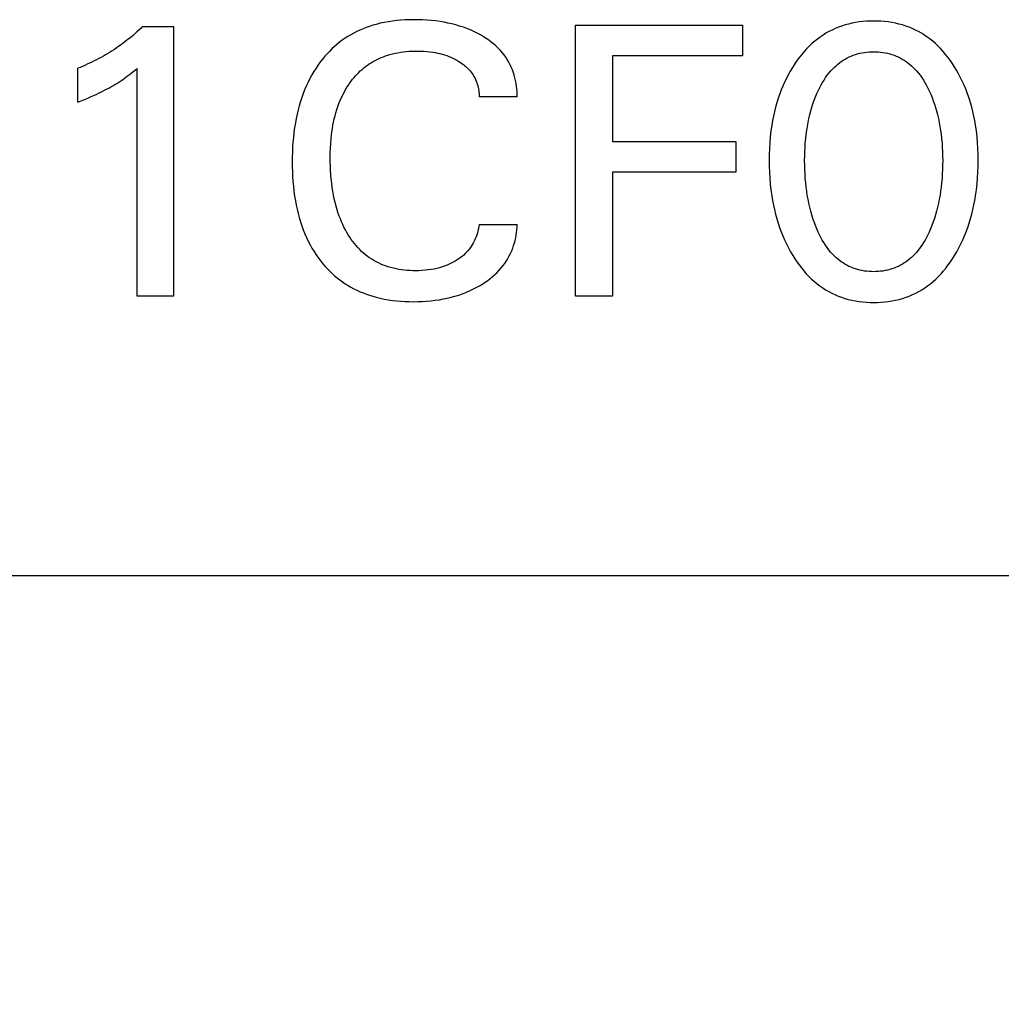
# Model space of a CAD drawing. Extents: x 0 to 594, y 0 to 420.
# Drawn here: x 262 to 268, y 217 to 223 of the extents above; entities that cross this region are included whole.
import ezdxf
from ezdxf.enums import TextEntityAlignment as Align

# ---------------------------------------------------------------- set-up
doc = ezdxf.new("R2010")
doc.units = 0
doc.header["$LTSCALE"] = 32.67
doc.header["$MEASUREMENT"] = 0
doc.layers.add('10000_FRONT', color=7, linetype='CONTINUOUS')
doc.layers.add('10100_DIM_FRONT', color=7, linetype='CONTINUOUS')
doc.dimstyles.get("Standard").update_dxf_attribs({"dimtxt": 0.18, "dimasz": 0.18, "dimexe": 0.18, "dimexo": 0.0625, "dimgap": 0.09, "dimtad": 0, "dimtih": 1, "dimtoh": 1, "dimdec": 4, "dimzin": 0, "dimdsep": 46, "dimtxsty": 'Standard', "dimcen": 0.09, "dimadec": 0, "dimazin": 0, "dimtfac": 1, "dimtdec": 4, "dimtofl": 0, "dimtmove": 0, "dimatfit": 3, "dimfxl": 1, "dimtolj": 1, "dimtzin": 0, "dimarcsym": 0})

# ---------------------------------------------------------------- blocks, each defined once
blk = doc.blocks.new('*D0')
at = {"layer": '10100_DIM_FRONT', "color": 7, "linetype": 'Continuous'}
for p, q in [((255.2792, 219.9491), (255.2792, 210.4396)), ((295.2792, 219.9491), (295.2792, 210.4396)), ((255.2792, 212.4396), (275.2792, 212.4396)), ((295.2792, 212.4396), (275.2792, 212.4396))]:
    blk.add_line(p, q, dxfattribs=at)
for points in [[(258.7792, 212.9396), (255.2792, 212.4396), (258.7792, 211.9396)], [(291.7792, 211.9396), (295.2792, 212.4396), (291.7792, 212.9396)]]:
    blk.add_solid(points, dxfattribs=at)
at = {"layer": '10100_DIM_FRONT', "color": 7, "linetype": 'Continuous', "width": 1.047619}
blk.add_text('40', height=3.5, dxfattribs=at).set_placement((272.8299, 213.3146), (278.3299, 213.3146), align=Align.FIT)

msp = doc.modelspace()

# ---------------------------------------------------------------- linework, layer by layer
at = {"layer": '10000_FRONT', "color": 7, "linetype": 'Continuous'}
for p, q in [((264.43611, 223.41017), (264.41054, 223.4037)), ((264.46188, 223.41575), (264.43611, 223.41017)), ((264.48782, 223.42046), (264.46188, 223.41575)), ((264.5139, 223.42434), (264.48782, 223.42046)), ((264.5401, 223.42745), (264.5139, 223.42434)), ((264.56638, 223.42981), (264.5401, 223.42745)), ((264.59272, 223.43148), (264.56638, 223.42981)), ((264.61909, 223.43249), (264.59272, 223.43148)), ((264.64548, 223.43288), (264.61909, 223.43249)), ((264.67339, 223.43266), (264.64548, 223.43288)), ((264.70126, 223.43176), (264.67339, 223.43266)), ((264.72908, 223.43017), (264.70126, 223.43176)), ((264.75685, 223.42786), (264.72908, 223.43017)), ((264.78454, 223.4248), (264.75685, 223.42786)), ((264.81214, 223.42096), (264.78454, 223.4248)), ((264.83698, 223.41681), (264.81214, 223.42096)), ((264.8617, 223.41198), (264.83698, 223.41681)), ((264.88627, 223.40644), (264.8617, 223.41198)), ((267.39419, 223.41089), (267.37209, 223.40578)), ((267.41649, 223.41514), (267.39419, 223.41089)), ((267.43896, 223.41856), (267.41649, 223.41514)), ((267.46156, 223.42117), (267.43896, 223.41856)), ((267.48425, 223.423), (267.46156, 223.42117)), ((267.50702, 223.42409), (267.48425, 223.423)), ((267.52981, 223.42445), (267.50702, 223.42409)), ((267.55267, 223.4241), (267.52981, 223.42445)), ((267.57549, 223.42303), (267.55267, 223.4241)), ((267.59825, 223.4212), (267.57549, 223.42303)), ((267.6209, 223.41859), (267.59825, 223.4212)), ((267.64343, 223.41517), (267.6209, 223.41859)), ((267.66579, 223.41092), (267.64343, 223.41517)), ((267.68795, 223.4058), (267.66579, 223.41092)), ((262.91204, 223.35608), (262.89979, 223.34527)), ((262.92414, 223.36706), (262.91204, 223.35608)), ((262.93609, 223.3782), (262.92414, 223.36706)), ((262.94789, 223.38951), (262.93609, 223.3782)), ((262.94789, 223.38951), (263.14066, 223.38951)), ((263.14066, 223.38951), (263.14066, 221.69914)), ((264.2715, 223.34906), (264.2528, 223.33873)), ((264.29055, 223.35875), (264.2715, 223.34906)), ((264.30992, 223.36781), (264.29055, 223.35875)), ((264.32958, 223.37624), (264.30992, 223.36781)), ((264.3495, 223.38404), (264.32958, 223.37624)), ((264.36965, 223.39122), (264.3495, 223.38404)), ((264.39001, 223.39777), (264.36965, 223.39122)), ((264.41054, 223.4037), (264.39001, 223.39777)), ((264.91065, 223.40015), (264.88627, 223.40644)), ((264.93482, 223.39309), (264.91065, 223.40015)), ((264.95873, 223.38522), (264.93482, 223.39309)), ((264.98063, 223.37719), (264.95873, 223.38522)), ((265.00225, 223.36842), (264.98063, 223.37719)), ((265.02356, 223.35891), (265.00225, 223.36842)), ((265.04451, 223.34862), (265.02356, 223.35891)), ((265.06508, 223.33754), (265.04451, 223.34862)), ((265.66114, 221.69914), (265.66114, 223.39914)), ((265.66114, 223.39914), (266.70813, 223.39914)), ((266.70813, 223.39914), (266.70813, 223.20637)), ((267.24969, 223.35826), (267.23088, 223.34765)), ((267.2689, 223.36811), (267.24969, 223.35826)), ((267.28848, 223.37717), (267.2689, 223.36811)), ((267.30839, 223.38542), (267.28848, 223.37717)), ((267.32861, 223.39285), (267.30839, 223.38542)), ((267.35022, 223.39977), (267.32861, 223.39285)), ((267.37209, 223.40578), (267.35022, 223.39977)), ((267.70988, 223.39979), (267.68795, 223.4058)), ((267.73155, 223.39285), (267.70988, 223.39979)), ((267.75177, 223.38543), (267.73155, 223.39285)), ((267.7717, 223.37718), (267.75177, 223.38543)), ((267.79128, 223.36812), (267.7717, 223.37718)), ((267.8105, 223.35828), (267.79128, 223.36812)), ((267.82931, 223.34768), (267.8105, 223.35828)), ((262.83646, 223.29369), (262.82339, 223.28388)), ((262.8494, 223.30366), (262.83646, 223.29369)), ((262.8622, 223.31381), (262.8494, 223.30366)), ((262.87487, 223.32413), (262.8622, 223.31381)), ((262.8874, 223.33461), (262.87487, 223.32413)), ((262.89979, 223.34527), (262.8874, 223.33461)), ((264.18225, 223.2912), (264.16576, 223.27784)), ((264.19919, 223.30398), (264.18225, 223.2912)), ((264.21656, 223.31615), (264.19919, 223.30398)), ((264.23448, 223.32776), (264.21656, 223.31615)), ((264.2528, 223.33873), (264.23448, 223.32776)), ((265.08523, 223.32565), (265.06508, 223.33754)), ((265.10143, 223.31528), (265.08523, 223.32565)), ((265.11727, 223.30435), (265.10143, 223.31528)), ((265.13269, 223.29284), (265.11727, 223.30435)), ((265.14765, 223.28076), (265.13269, 223.29284)), ((267.16034, 223.29807), (267.1428, 223.28289)), ((267.1772, 223.3115), (267.16034, 223.29807)), ((267.1946, 223.32425), (267.1772, 223.3115)), ((267.21251, 223.33631), (267.1946, 223.32425)), ((267.23088, 223.34765), (267.21251, 223.33631)), ((267.84769, 223.33634), (267.82931, 223.34768)), ((267.86559, 223.32427), (267.84769, 223.33634)), ((267.88298, 223.31151), (267.86559, 223.32427)), ((267.89983, 223.29807), (267.88298, 223.31151)), ((267.91731, 223.2829), (267.89983, 223.29807)), ((262.74331, 223.22943), (262.72956, 223.22098)), ((262.75696, 223.23806), (262.74331, 223.22943)), ((262.77048, 223.24688), (262.75696, 223.23806)), ((262.78389, 223.25586), (262.77048, 223.24688)), ((262.79718, 223.26503), (262.78389, 223.25586)), ((262.81034, 223.27437), (262.79718, 223.26503)), ((262.82339, 223.28388), (262.81034, 223.27437)), ((264.11906, 223.23453), (264.10444, 223.2191)), ((264.13416, 223.24948), (264.11906, 223.23453)), ((264.14973, 223.26392), (264.13416, 223.24948)), ((264.16576, 223.27784), (264.14973, 223.26392)), ((264.5311, 223.22273), (264.54818, 223.22614)), ((264.54818, 223.22614), (264.56536, 223.22903)), ((264.56536, 223.22903), (264.58262, 223.23142)), ((264.58262, 223.23142), (264.59995, 223.23332)), ((264.59995, 223.23332), (264.61732, 223.23476)), ((264.61732, 223.23476), (264.63473, 223.23576)), ((264.63473, 223.23576), (264.65215, 223.23633)), ((264.65215, 223.23633), (264.66957, 223.23649)), ((264.66957, 223.23649), (264.68926, 223.23621)), ((264.68926, 223.23621), (264.70892, 223.23538)), ((264.70892, 223.23538), (264.72853, 223.23398)), ((264.72853, 223.23398), (264.74809, 223.23195)), ((264.74809, 223.23195), (264.76756, 223.22926)), ((264.76756, 223.22926), (264.78228, 223.22676)), ((264.78228, 223.22676), (264.79691, 223.22383)), ((265.16208, 223.26808), (265.14765, 223.28076)), ((265.17594, 223.25481), (265.16208, 223.26808)), ((265.18916, 223.24094), (265.17594, 223.25481)), ((265.2017, 223.22645), (265.18916, 223.24094)), ((265.21282, 223.21228), (265.2017, 223.22645)), ((267.09405, 223.23332), (267.07904, 223.21561)), ((267.10967, 223.25047), (267.09405, 223.23332)), ((267.12591, 223.26701), (267.10967, 223.25047)), ((267.1428, 223.28289), (267.12591, 223.26701)), ((267.44348, 223.22242), (267.45765, 223.22531)), ((267.45765, 223.22531), (267.47193, 223.22764)), ((267.47193, 223.22764), (267.48631, 223.22942)), ((267.48631, 223.22942), (267.50077, 223.23068)), ((267.50077, 223.23068), (267.51528, 223.23143)), ((267.51528, 223.23143), (267.52981, 223.23167)), ((267.52981, 223.23167), (267.54435, 223.23143)), ((267.54435, 223.23143), (267.55885, 223.23068)), ((267.55885, 223.23068), (267.57331, 223.22942)), ((267.57331, 223.22942), (267.5877, 223.22764)), ((267.5877, 223.22764), (267.60198, 223.22531)), ((267.60198, 223.22531), (267.61614, 223.22242)), ((267.93413, 223.26701), (267.91731, 223.2829)), ((267.95031, 223.25046), (267.93413, 223.26701)), ((267.96587, 223.23331), (267.95031, 223.25046)), ((267.9808, 223.21559), (267.96587, 223.23331)), ((262.62998, 223.16688), (262.61532, 223.15991)), ((262.64455, 223.17406), (262.62998, 223.16688)), ((262.65901, 223.18142), (262.64455, 223.17406)), ((262.67338, 223.18898), (262.65901, 223.18142)), ((262.68764, 223.19673), (262.67338, 223.18898)), ((262.70172, 223.20463), (262.68764, 223.19673)), ((262.7157, 223.21271), (262.70172, 223.20463)), ((262.72956, 223.22098), (262.7157, 223.21271)), ((264.06355, 223.17023), (264.04869, 223.15)), ((264.07668, 223.18693), (264.06355, 223.17023)), ((264.09031, 223.20323), (264.07668, 223.18693)), ((264.10444, 223.2191), (264.09031, 223.20323)), ((264.36806, 223.15564), (264.38006, 223.16327)), ((264.38006, 223.16327), (264.39231, 223.17051)), ((264.39231, 223.17051), (264.4048, 223.17735)), ((264.4048, 223.17735), (264.4175, 223.1838)), ((264.4175, 223.1838), (264.4304, 223.18985)), ((264.4304, 223.18985), (264.44348, 223.19551)), ((264.44348, 223.19551), (264.45673, 223.20079)), ((264.45673, 223.20079), (264.47012, 223.20567)), ((264.47012, 223.20567), (264.48365, 223.21016)), ((264.48365, 223.21016), (264.49728, 223.21427)), ((264.49728, 223.21427), (264.51413, 223.21878)), ((264.51413, 223.21878), (264.5311, 223.22273)), ((264.79691, 223.22383), (264.81146, 223.22046)), ((264.81146, 223.22046), (264.82589, 223.21664)), ((264.82589, 223.21664), (264.84018, 223.21235)), ((264.84018, 223.21235), (264.85431, 223.20758)), ((264.85431, 223.20758), (264.86738, 223.20266)), ((264.86738, 223.20266), (264.88027, 223.1973)), ((264.88027, 223.1973), (264.89297, 223.1915)), ((264.89297, 223.1915), (264.90547, 223.18526)), ((264.90547, 223.18526), (264.91776, 223.17857)), ((264.91776, 223.17857), (264.92981, 223.17143)), ((264.92981, 223.17143), (264.93954, 223.16522)), ((264.93954, 223.16522), (264.94907, 223.1587)), ((265.22327, 223.19759), (265.21282, 223.21228)), ((265.23306, 223.18242), (265.22327, 223.19759)), ((265.24216, 223.16682), (265.23306, 223.18242)), ((265.25057, 223.15081), (265.24216, 223.16682)), ((265.89367, 223.20637), (265.89367, 222.67023)), ((266.70813, 223.20637), (265.89367, 223.20637)), ((267.05085, 223.17869), (267.03763, 223.15959)), ((267.06465, 223.19738), (267.05085, 223.17869)), ((267.07904, 223.21561), (267.06465, 223.19738)), ((267.31556, 223.16263), (267.327, 223.17096)), ((267.327, 223.17096), (267.33874, 223.17882)), ((267.33874, 223.17882), (267.35079, 223.18618)), ((267.35079, 223.18618), (267.36313, 223.19302)), ((267.36313, 223.19302), (267.37573, 223.19931)), ((267.37573, 223.19931), (267.38858, 223.20503)), ((267.38858, 223.20503), (267.402, 223.21029)), ((267.402, 223.21029), (267.41564, 223.21492)), ((267.41564, 223.21492), (267.42947, 223.21897)), ((267.42947, 223.21897), (267.44348, 223.22242)), ((267.61614, 223.22242), (267.63015, 223.21897)), ((267.63015, 223.21897), (267.64399, 223.21492)), ((267.64399, 223.21492), (267.65763, 223.21029)), ((267.65763, 223.21029), (267.67104, 223.20503)), ((267.67104, 223.20503), (267.6839, 223.19931)), ((267.6839, 223.19931), (267.6965, 223.19302)), ((267.6965, 223.19302), (267.70883, 223.18618)), ((267.70883, 223.18618), (267.72088, 223.17882)), ((267.72088, 223.17882), (267.73263, 223.17096)), ((267.73263, 223.17096), (267.74406, 223.16263)), ((267.99513, 223.19736), (267.9808, 223.21559)), ((268.00887, 223.17868), (267.99513, 223.19736)), ((268.02204, 223.15957), (268.00887, 223.17868)), ((262.55576, 223.13402), (262.54066, 223.12806)), ((262.54066, 222.91601), (262.54066, 223.12806)), ((262.57078, 223.14019), (262.55576, 223.13402)), ((262.58572, 223.14656), (262.57078, 223.14019)), ((262.60056, 223.15314), (262.58572, 223.14656)), ((262.61532, 223.15991), (262.60056, 223.15314)), ((262.8764, 223.0974), (262.89478, 223.11201)), ((262.89478, 223.11201), (262.91295, 223.12686)), ((262.91295, 221.69914), (262.91295, 223.12686)), ((264.02111, 223.10812), (264.00838, 223.08652)), ((264.03454, 223.12929), (264.02111, 223.10812)), ((264.04869, 223.15), (264.03454, 223.12929)), ((264.29192, 223.09157), (264.30191, 223.10176)), ((264.30191, 223.10176), (264.3122, 223.11163)), ((264.3122, 223.11163), (264.32279, 223.12116)), ((264.32279, 223.12116), (264.33367, 223.13035)), ((264.33367, 223.13035), (264.34485, 223.13917)), ((264.34485, 223.13917), (264.35632, 223.1476)), ((264.35632, 223.1476), (264.36806, 223.15564)), ((264.94907, 223.1587), (264.95836, 223.15185)), ((264.95836, 223.15185), (264.96738, 223.14466)), ((264.96738, 223.14466), (264.9761, 223.13714)), ((264.9761, 223.13714), (264.98448, 223.12926)), ((264.98448, 223.12926), (264.99249, 223.12101)), ((264.99249, 223.12101), (265.00009, 223.1124)), ((265.00009, 223.1124), (265.00678, 223.10404)), ((265.00678, 223.10404), (265.01307, 223.09537)), ((265.25828, 223.13444), (265.25057, 223.15081)), ((265.26529, 223.11774), (265.25828, 223.13444)), ((265.27158, 223.10075), (265.26529, 223.11774)), ((267.00727, 223.11061), (266.99454, 223.08761)), ((267.02071, 223.13322), (267.00727, 223.11061)), ((267.02499, 223.14011), (267.02071, 223.13322)), ((267.03763, 223.15959), (267.02499, 223.14011)), ((267.24964, 223.09831), (267.26117, 223.11197)), ((267.26117, 223.11197), (267.27332, 223.12511)), ((267.27332, 223.12511), (267.28333, 223.13507)), ((267.28333, 223.13507), (267.29371, 223.14466)), ((267.29371, 223.14466), (267.30446, 223.15386)), ((267.30446, 223.15386), (267.31556, 223.16263)), ((267.74406, 223.16263), (267.75516, 223.15386)), ((267.75516, 223.15386), (267.76591, 223.14466)), ((267.76591, 223.14466), (267.7763, 223.13507)), ((267.7763, 223.13507), (267.78631, 223.12511)), ((267.78631, 223.12511), (267.79845, 223.11197)), ((267.79845, 223.11197), (267.80999, 223.09831)), ((268.03463, 223.14011), (268.02204, 223.15957)), ((268.04886, 223.1166), (268.03463, 223.14011)), ((268.06232, 223.09267), (268.04886, 223.1166)), ((262.78581, 223.0339), (262.79823, 223.04173)), ((262.79823, 223.04173), (262.81054, 223.04975)), ((262.81054, 223.04975), (262.82121, 223.05692)), ((262.82121, 223.05692), (262.83179, 223.06424)), ((262.83179, 223.06424), (262.84226, 223.0717)), ((262.84226, 223.0717), (262.85375, 223.08012)), ((262.85375, 223.08012), (262.86513, 223.08869)), ((262.86513, 223.08869), (262.8764, 223.0974)), ((263.98504, 223.04217), (263.97441, 223.01947)), ((263.99636, 223.06453), (263.98504, 223.04217)), ((264.00838, 223.08652), (263.99636, 223.06453)), ((264.24668, 223.03649), (264.25509, 223.04801)), ((264.25509, 223.04801), (264.26382, 223.05929)), ((264.26382, 223.05929), (264.27288, 223.07032)), ((264.27288, 223.07032), (264.28224, 223.08109)), ((264.28224, 223.08109), (264.29192, 223.09157)), ((265.01307, 223.09537), (265.01897, 223.08642)), ((265.01897, 223.08642), (265.02446, 223.0772)), ((265.02446, 223.0772), (265.02954, 223.06774)), ((265.02954, 223.06774), (265.03421, 223.05805)), ((265.03421, 223.05805), (265.03845, 223.04816)), ((265.03845, 223.04816), (265.04226, 223.0381)), ((265.27689, 223.08434), (265.27158, 223.10075)), ((265.28154, 223.06773), (265.27689, 223.08434)), ((265.28552, 223.05096), (265.28154, 223.06773)), ((265.28882, 223.03405), (265.28552, 223.05096)), ((266.9712, 223.04055), (266.96056, 223.01654)), ((266.98252, 223.06424), (266.9712, 223.04055)), ((266.99454, 223.08761), (266.98252, 223.06424)), ((267.20916, 223.03939), (267.21848, 223.05467)), ((267.21848, 223.05467), (267.22832, 223.06962)), ((267.22832, 223.06962), (267.2387, 223.08418)), ((267.2387, 223.08418), (267.24964, 223.09831)), ((267.80999, 223.09831), (267.82093, 223.08418)), ((267.82093, 223.08418), (267.83131, 223.06962)), ((267.83131, 223.06962), (267.84115, 223.05467)), ((267.84115, 223.05467), (267.85047, 223.03939)), ((268.07501, 223.06836), (268.06232, 223.09267)), ((268.08695, 223.04367), (268.07501, 223.06836)), ((268.09814, 223.01865), (268.08695, 223.04367)), ((262.67542, 222.97392), (262.69047, 222.98124)), ((262.69047, 222.98124), (262.70543, 222.98875)), ((262.70543, 222.98875), (262.72029, 222.99645)), ((262.72029, 222.99645), (262.73503, 223.00437)), ((262.73503, 223.00437), (262.74788, 223.01149)), ((262.74788, 223.01149), (262.76063, 223.01878)), ((262.76063, 223.01878), (262.77327, 223.02625)), ((262.77327, 223.02625), (262.78581, 223.0339)), ((263.96449, 222.99647), (263.95445, 222.97109)), ((263.97441, 223.01947), (263.96449, 222.99647)), ((264.20476, 222.96687), (264.21232, 222.98126)), ((264.21232, 222.98126), (264.22029, 222.99543)), ((264.22029, 222.99543), (264.22867, 223.00938)), ((264.22867, 223.00938), (264.23747, 223.02307)), ((264.23747, 223.02307), (264.24668, 223.03649)), ((265.04226, 223.0381), (265.04546, 223.02846)), ((265.04546, 223.02846), (265.04826, 223.0187)), ((265.04826, 223.0187), (265.05066, 223.00884)), ((265.05066, 223.00884), (265.05265, 222.9989)), ((265.05265, 222.9989), (265.05423, 222.98889)), ((265.05423, 222.98889), (265.05539, 222.97883)), ((265.05539, 222.97883), (265.05613, 222.96874)), ((265.29143, 223.01703), (265.28882, 223.03405)), ((265.29335, 222.99994), (265.29143, 223.01703)), ((265.29457, 222.98281), (265.29335, 222.99994)), ((265.29508, 222.96566), (265.29457, 222.98281)), ((266.95061, 222.99224), (266.94133, 222.96769)), ((266.96056, 223.01654), (266.95061, 222.99224)), ((267.17437, 222.97084), (267.18403, 222.99192)), ((267.18403, 222.99192), (267.19196, 223.00797)), ((267.19196, 223.00797), (267.20032, 223.0238)), ((267.20032, 223.0238), (267.20916, 223.03939)), ((267.85047, 223.03939), (267.8593, 223.0238)), ((267.8593, 223.0238), (267.86767, 223.00797)), ((267.86767, 223.00797), (267.8756, 222.99192)), ((267.8756, 222.99192), (267.87815, 222.98652)), ((267.87815, 222.98652), (267.88724, 222.96629)), ((268.10859, 222.99331), (268.09814, 223.01865)), ((268.1183, 222.96769), (268.10859, 222.99331)), ((262.54066, 222.91601), (262.56169, 222.92437)), ((262.56169, 222.92437), (262.58266, 222.9329)), ((262.58266, 222.9329), (262.60356, 222.94163)), ((262.60356, 222.94163), (262.62437, 222.95058)), ((262.62437, 222.95058), (262.64507, 222.95979)), ((262.64507, 222.95979), (262.66029, 222.96677)), ((262.66029, 222.96677), (262.67542, 222.97392)), ((263.93674, 222.91949), (263.92901, 222.89331)), ((263.94521, 222.94542), (263.93674, 222.91949)), ((263.95445, 222.97109), (263.94521, 222.94542)), ((264.17841, 222.90744), (264.18442, 222.92255)), ((264.18442, 222.92255), (264.19081, 222.93749)), ((264.19081, 222.93749), (264.19759, 222.95227)), ((264.19759, 222.95227), (264.20476, 222.96687)), ((265.05613, 222.96874), (265.05644, 222.95864)), ((265.05644, 222.95864), (265.05632, 222.94854)), ((265.29487, 222.94854), (265.05632, 222.94854)), ((265.29487, 222.94854), (265.29508, 222.96566)), ((266.93186, 222.94034), (266.92319, 222.91273)), ((266.94133, 222.96769), (266.93186, 222.94034)), ((267.14938, 222.90612), (267.15707, 222.92793)), ((267.15707, 222.92793), (267.16539, 222.94951)), ((267.16539, 222.94951), (267.17437, 222.97084)), ((267.88724, 222.96629), (267.89571, 222.94582)), ((267.89571, 222.94582), (267.90358, 222.92513)), ((267.90358, 222.92513), (267.91087, 222.90424)), ((268.12777, 222.94035), (268.1183, 222.96769)), ((268.13644, 222.91274), (268.12777, 222.94035)), ((263.92201, 222.86693), (263.91569, 222.84037)), ((263.92901, 222.89331), (263.92201, 222.86693)), ((264.15923, 222.85007), (264.16507, 222.86937)), ((264.16507, 222.86937), (264.17146, 222.8885)), ((264.17146, 222.8885), (264.17841, 222.90744)), ((266.90815, 222.85684), (266.90175, 222.8286)), ((266.91529, 222.88489), (266.90815, 222.85684)), ((266.92319, 222.91273), (266.91529, 222.88489)), ((267.12947, 222.83771), (267.13584, 222.86193)), ((267.13584, 222.86193), (267.14231, 222.88412)), ((267.14231, 222.88412), (267.14938, 222.90612)), ((267.91087, 222.90424), (267.9176, 222.88317)), ((267.9176, 222.88317), (267.92379, 222.86193)), ((267.92379, 222.86193), (267.93016, 222.83771)), ((268.14434, 222.8849), (268.13644, 222.91274)), ((268.15148, 222.85684), (268.14434, 222.8849)), ((268.15788, 222.82861), (268.15148, 222.85684)), ((263.91005, 222.81366), (263.90505, 222.78683)), ((263.91569, 222.84037), (263.91005, 222.81366)), ((264.14474, 222.79131), (264.14908, 222.81101)), ((264.14908, 222.81101), (264.1539, 222.83061)), ((264.1539, 222.83061), (264.15923, 222.85007)), ((266.89608, 222.80022), (266.89112, 222.7717)), ((266.90175, 222.8286), (266.89608, 222.80022)), ((267.11866, 222.78879), (267.12375, 222.81332)), ((267.12375, 222.81332), (267.12947, 222.83771)), ((267.93016, 222.83771), (267.93588, 222.81332)), ((267.93588, 222.81332), (267.94097, 222.78879)), ((268.16355, 222.80022), (268.15788, 222.82861)), ((268.1685, 222.7717), (268.16355, 222.80022)), ((263.90014, 222.75639), (263.89599, 222.72585)), ((263.90505, 222.78683), (263.90014, 222.75639)), ((264.13231, 222.71532), (264.13744, 222.75162)), ((264.13744, 222.75162), (264.14087, 222.7715)), ((264.14087, 222.7715), (264.14474, 222.79131)), ((266.88583, 222.73535), (266.8816, 222.69887)), ((266.89112, 222.7717), (266.88583, 222.73535)), ((267.10692, 222.71454), (267.11027, 222.73937)), ((267.11027, 222.73937), (267.11417, 222.76413)), ((267.11417, 222.76413), (267.11866, 222.78879)), ((267.94097, 222.78879), (267.94546, 222.76413)), ((267.94546, 222.76413), (267.94936, 222.73937)), ((267.94936, 222.73937), (267.9527, 222.71454)), ((268.1738, 222.73535), (268.1685, 222.7717)), ((268.17802, 222.69887), (268.1738, 222.73535)), ((263.89256, 222.69523), (263.88983, 222.66453)), ((263.89599, 222.72585), (263.89256, 222.69523)), ((264.12677, 222.65695), (264.12915, 222.68618)), ((264.12915, 222.68618), (264.13231, 222.71532)), ((265.89367, 222.67023), (266.66596, 222.67023)), ((266.66596, 222.67023), (266.66596, 222.47746)), ((266.8816, 222.69887), (266.8784, 222.66228)), ((267.10143, 222.65976), (267.10387, 222.68718)), ((267.10387, 222.68718), (267.10692, 222.71454)), ((267.9527, 222.71454), (267.95576, 222.68718)), ((267.95576, 222.68718), (267.9582, 222.65976)), ((268.18123, 222.66228), (268.17802, 222.69887)), ((263.88777, 222.63378), (263.88633, 222.60298)), ((263.88983, 222.66453), (263.88777, 222.63378)), ((264.12415, 222.59836), (264.12512, 222.62767)), ((264.12512, 222.62767), (264.12677, 222.65695)), ((266.87616, 222.62562), (266.87484, 222.5889)), ((266.8784, 222.66228), (266.87616, 222.62562)), ((267.0983, 222.6048), (267.09958, 222.6323)), ((267.09958, 222.6323), (267.10143, 222.65976)), ((267.9582, 222.65976), (267.96004, 222.6323)), ((267.96004, 222.6323), (267.96133, 222.6048)), ((268.18347, 222.62562), (268.18123, 222.66228)), ((268.18479, 222.5889), (268.18347, 222.62562)), ((263.8855, 222.57215), (263.88523, 222.54131)), ((263.88633, 222.60298), (263.8855, 222.57215)), ((264.12379, 222.56902), (264.12415, 222.59836)), ((264.12397, 222.54202), (264.12379, 222.56902)), ((266.87484, 222.5889), (266.87439, 222.55216)), ((266.87439, 222.55216), (266.87478, 222.51479)), ((267.09728, 222.54975), (267.09754, 222.57728)), ((267.09751, 222.52182), (267.09728, 222.54975)), ((267.09754, 222.57728), (267.0983, 222.6048)), ((267.96133, 222.6048), (267.96209, 222.57728)), ((267.96209, 222.57728), (267.96234, 222.54975)), ((267.96234, 222.54975), (267.96211, 222.52182)), ((268.18523, 222.55216), (268.18479, 222.5889)), ((268.18484, 222.51488), (268.18523, 222.55216)), ((263.88523, 222.54131), (263.88552, 222.51069)), ((263.88552, 222.51069), (263.88636, 222.48007)), ((264.12464, 222.51504), (264.12397, 222.54202)), ((264.12584, 222.48807), (264.12464, 222.51504)), ((264.12759, 222.46115), (264.12584, 222.48807)), ((266.87478, 222.51479), (266.87606, 222.47746)), ((267.09825, 222.4939), (267.09751, 222.52182)), ((267.09952, 222.466), (267.09825, 222.4939)), ((267.96138, 222.4939), (267.96011, 222.466)), ((267.96211, 222.52182), (267.96138, 222.4939)), ((268.18356, 222.47763), (268.18484, 222.51488)), ((263.88636, 222.48007), (263.8878, 222.44949)), ((263.8878, 222.44949), (263.88988, 222.41895)), ((264.12991, 222.43426), (264.12759, 222.46115)), ((264.13283, 222.40743), (264.12991, 222.43426)), ((265.89367, 222.47746), (265.89367, 221.69914)), ((266.66596, 222.47746), (265.89367, 222.47746)), ((266.87606, 222.47746), (266.87826, 222.44017)), ((266.87826, 222.44017), (266.88144, 222.40296)), ((267.10135, 222.43813), (267.09952, 222.466)), ((267.10376, 222.41031), (267.10135, 222.43813)), ((267.95828, 222.43813), (267.95586, 222.41031)), ((267.96011, 222.466), (267.95828, 222.43813)), ((268.17818, 222.40332), (268.18135, 222.44044)), ((268.18135, 222.44044), (268.18356, 222.47763)), ((263.88988, 222.41895), (263.89262, 222.38847)), ((263.89262, 222.38847), (263.89606, 222.35807)), ((264.13637, 222.38067), (264.13283, 222.40743)), ((264.14003, 222.35717), (264.13637, 222.38067)), ((266.88144, 222.40296), (266.88562, 222.36585)), ((266.88562, 222.36585), (266.89086, 222.32886)), ((267.10679, 222.38254), (267.10376, 222.41031)), ((267.11009, 222.35732), (267.10679, 222.38254)), ((267.95284, 222.38254), (267.94953, 222.35732)), ((267.95586, 222.41031), (267.95284, 222.38254)), ((268.16877, 222.3294), (268.174, 222.36629)), ((268.174, 222.36629), (268.17818, 222.40332)), ((263.89606, 222.35807), (263.90024, 222.32775)), ((263.90024, 222.32775), (263.90518, 222.29754)), ((264.14421, 222.33376), (264.14003, 222.35717)), ((264.14895, 222.31046), (264.14421, 222.33376)), ((264.15429, 222.28729), (264.14895, 222.31046)), ((266.89086, 222.32886), (266.89574, 222.29991)), ((266.89574, 222.29991), (266.90131, 222.27108)), ((267.11395, 222.33217), (267.11009, 222.35732)), ((267.11837, 222.30712), (267.11395, 222.33217)), ((267.12339, 222.28218), (267.11837, 222.30712)), ((267.94126, 222.30712), (267.93624, 222.28218)), ((267.94568, 222.33217), (267.94126, 222.30712)), ((267.94953, 222.35732), (267.94568, 222.33217)), ((268.1583, 222.27162), (268.16388, 222.30045)), ((268.16388, 222.30045), (268.16877, 222.3294)), ((263.90518, 222.29754), (263.91022, 222.27095)), ((263.91022, 222.27095), (263.9159, 222.24448)), ((263.9159, 222.24448), (263.92226, 222.21817)), ((264.16024, 222.26428), (264.15429, 222.28729)), ((264.16684, 222.24145), (264.16024, 222.26428)), ((264.17412, 222.21882), (264.16684, 222.24145)), ((266.90131, 222.27108), (266.9076, 222.24239)), ((266.9076, 222.24239), (266.91462, 222.21388)), ((267.12903, 222.25738), (267.12339, 222.28218)), ((267.1353, 222.23275), (267.12903, 222.25738)), ((267.9306, 222.25738), (267.92432, 222.23275)), ((267.93624, 222.28218), (267.9306, 222.25738)), ((268.14499, 222.21442), (268.15201, 222.24293)), ((268.15201, 222.24293), (268.1583, 222.27162)), ((263.92226, 222.21817), (263.92932, 222.19204)), ((263.92932, 222.19204), (263.9371, 222.16612)), ((264.18034, 222.20121), (264.17412, 222.21882)), ((264.187, 222.18375), (264.18034, 222.20121)), ((264.19413, 222.16648), (264.187, 222.18375)), ((266.91462, 222.21388), (266.92239, 222.18557)), ((266.92239, 222.18557), (266.93093, 222.15749)), ((267.14168, 222.21018), (267.1353, 222.23275)), ((267.14864, 222.18778), (267.14168, 222.21018)), ((267.15622, 222.16558), (267.14864, 222.18778)), ((267.91098, 222.18778), (267.90341, 222.16558)), ((267.91795, 222.21018), (267.91098, 222.18778)), ((267.92432, 222.23275), (267.91795, 222.21018)), ((268.12869, 222.15803), (268.13722, 222.18611)), ((268.13722, 222.18611), (268.14499, 222.21442)), ((263.9371, 222.16612), (263.94563, 222.14043)), ((263.94563, 222.14043), (263.95493, 222.11502)), ((263.95493, 222.11502), (263.96502, 222.08991)), ((264.20172, 222.14941), (264.19413, 222.16648)), ((264.2098, 222.13255), (264.20172, 222.14941)), ((264.21837, 222.11593), (264.2098, 222.13255)), ((264.22745, 222.09957), (264.21837, 222.11593)), ((265.05244, 222.12346), (265.04966, 222.11042)), ((265.05466, 222.13658), (265.05244, 222.12346)), ((265.05632, 222.14975), (265.05466, 222.13658)), ((265.05632, 222.14975), (265.29487, 222.14975)), ((265.29176, 222.09937), (265.29348, 222.11613)), ((265.29348, 222.11613), (265.29452, 222.13293)), ((265.29452, 222.13293), (265.29487, 222.14975)), ((266.93093, 222.15749), (266.94025, 222.12967)), ((266.94025, 222.12967), (266.94979, 222.10369)), ((267.16442, 222.1436), (267.15622, 222.16558)), ((267.17329, 222.12185), (267.16442, 222.1436)), ((267.18283, 222.10035), (267.17329, 222.12185)), ((267.88634, 222.12185), (267.8768, 222.10035)), ((267.8952, 222.1436), (267.88634, 222.12185)), ((267.90341, 222.16558), (267.8952, 222.1436)), ((268.10983, 222.10416), (268.11937, 222.1302)), ((268.11937, 222.1302), (268.12869, 222.15803)), ((263.96502, 222.08991), (263.975, 222.06714)), ((263.975, 222.06714), (263.98569, 222.04469)), ((264.23704, 222.08348), (264.22745, 222.09957)), ((264.24595, 222.06952), (264.23704, 222.08348)), ((264.25527, 222.05582), (264.24595, 222.06952)), ((264.26501, 222.0424), (264.25527, 222.05582)), ((265.03303, 222.05965), (265.02787, 222.04822)), ((265.038, 222.07207), (265.03303, 222.05965)), ((265.04243, 222.08469), (265.038, 222.07207)), ((265.04632, 222.09748), (265.04243, 222.08469)), ((265.04966, 222.11042), (265.04632, 222.09748)), ((265.28262, 222.04965), (265.28632, 222.06611)), ((265.28632, 222.06611), (265.28937, 222.08269)), ((265.28937, 222.08269), (265.29176, 222.09937)), ((266.94979, 222.10369), (266.96005, 222.078)), ((266.96005, 222.078), (266.97104, 222.0526)), ((266.97104, 222.0526), (266.98279, 222.02754)), ((267.19071, 222.08386), (267.18283, 222.10035)), ((267.19905, 222.06758), (267.19071, 222.08386)), ((267.20787, 222.05155), (267.19905, 222.06758)), ((267.86057, 222.06758), (267.85176, 222.05155)), ((267.86891, 222.08386), (267.86057, 222.06758)), ((267.8768, 222.10035), (267.86891, 222.08386)), ((268.07683, 222.02778), (268.08857, 222.05292)), ((268.08857, 222.05292), (268.09957, 222.07839)), ((268.09957, 222.07839), (268.10983, 222.10416)), ((263.98569, 222.04469), (263.99707, 222.02258)), ((263.99707, 222.02258), (264.00916, 222.00085)), ((264.00916, 222.00085), (264.02197, 221.97953)), ((264.27517, 222.0293), (264.26501, 222.0424)), ((264.28574, 222.01655), (264.27517, 222.0293)), ((264.29673, 222.00417), (264.28574, 222.01655)), ((264.30815, 221.99219), (264.29673, 222.00417)), ((264.31999, 221.98065), (264.30815, 221.99219)), ((264.99515, 221.99502), (264.98724, 221.98536)), ((265.00261, 222.00504), (264.99515, 221.99502)), ((265.00962, 222.0154), (265.00261, 222.00504)), ((265.01616, 222.02607), (265.00962, 222.0154)), ((265.02225, 222.03701), (265.01616, 222.02607)), ((265.02787, 222.04822), (265.02225, 222.03701)), ((265.26104, 221.98452), (265.2677, 222.00129)), ((265.2677, 222.00129), (265.2733, 222.01721)), ((265.2733, 222.01721), (265.27827, 222.03334)), ((265.27827, 222.03334), (265.28262, 222.04965)), ((266.98279, 222.02754), (266.99528, 222.00282)), ((266.99528, 222.00282), (267.00855, 221.97849)), ((267.21718, 222.03582), (267.20787, 222.05155)), ((267.22703, 222.02042), (267.21718, 222.03582)), ((267.23743, 222.00542), (267.22703, 222.02042)), ((267.24842, 221.99084), (267.23743, 222.00542)), ((267.26002, 221.97673), (267.24842, 221.99084)), ((267.81121, 221.99084), (267.79961, 221.97673)), ((267.82219, 222.00542), (267.81121, 221.99084)), ((267.83259, 222.02042), (267.82219, 222.00542)), ((267.84244, 222.03582), (267.83259, 222.02042)), ((267.85176, 222.05155), (267.84244, 222.03582)), ((268.05107, 221.97858), (268.06433, 222.00299)), ((268.06433, 222.00299), (268.07683, 222.02778)), ((264.02197, 221.97953), (264.0355, 221.95867)), ((264.0355, 221.95867), (264.04976, 221.93828)), ((264.04976, 221.93828), (264.06475, 221.91842)), ((264.33225, 221.96957), (264.31999, 221.98065)), ((264.34494, 221.95898), (264.33225, 221.96957)), ((264.3576, 221.94924), (264.34494, 221.95898)), ((264.37065, 221.93999), (264.3576, 221.94924)), ((264.38404, 221.93124), (264.37065, 221.93999)), ((264.39775, 221.92299), (264.38404, 221.93124)), ((264.92969, 221.93402), (264.91897, 221.92686)), ((264.94015, 221.94158), (264.92969, 221.93402)), ((264.95031, 221.94954), (264.94015, 221.94158)), ((264.96013, 221.95789), (264.95031, 221.94954)), ((264.96959, 221.96664), (264.96013, 221.95789)), ((264.97863, 221.9758), (264.96959, 221.96664)), ((264.98724, 221.98536), (264.97863, 221.9758)), ((265.22763, 221.92071), (265.23697, 221.93611)), ((265.23697, 221.93611), (265.24566, 221.95189)), ((265.24566, 221.95189), (265.25369, 221.96804)), ((265.25369, 221.96804), (265.26104, 221.98452)), ((267.00855, 221.97849), (267.02258, 221.95457)), ((267.02258, 221.95457), (267.03518, 221.93449)), ((267.03518, 221.93449), (267.04837, 221.91479)), ((267.27225, 221.96313), (267.26002, 221.97673)), ((267.28225, 221.95292), (267.27225, 221.96313)), ((267.29263, 221.94306), (267.28225, 221.95292)), ((267.3034, 221.93361), (267.29263, 221.94306)), ((267.31451, 221.92458), (267.3034, 221.93361)), ((267.75623, 221.93361), (267.74511, 221.92458)), ((267.76699, 221.94306), (267.75623, 221.93361)), ((267.77738, 221.95292), (267.76699, 221.94306)), ((267.78738, 221.96313), (267.77738, 221.95292)), ((267.79961, 221.97673), (267.78738, 221.96313)), ((268.01138, 221.9148), (268.0245, 221.9345)), ((268.0245, 221.9345), (268.03704, 221.95457)), ((268.03704, 221.95457), (268.05107, 221.97858)), ((264.06475, 221.91842), (264.07785, 221.90224)), ((264.07785, 221.90224), (264.09146, 221.88647)), ((264.09146, 221.88647), (264.10556, 221.87113)), ((264.10556, 221.87113), (264.12014, 221.85625)), ((264.41177, 221.91524), (264.39775, 221.92299)), ((264.42606, 221.90801), (264.41177, 221.91524)), ((264.44061, 221.90129), (264.42606, 221.90801)), ((264.45538, 221.8951), (264.44061, 221.90129)), ((264.47035, 221.88942), (264.45538, 221.8951)), ((264.4855, 221.88428), (264.47035, 221.88942)), ((264.50234, 221.87925), (264.4855, 221.88428)), ((264.51933, 221.87484), (264.50234, 221.87925)), ((264.53647, 221.87103), (264.51933, 221.87484)), ((264.55373, 221.8678), (264.53647, 221.87103)), ((264.5711, 221.86514), (264.55373, 221.8678)), ((264.77438, 221.87007), (264.75672, 221.86688)), ((264.79193, 221.87388), (264.77438, 221.87007)), ((264.80931, 221.87835), (264.79193, 221.87388)), ((264.82651, 221.88351), (264.80931, 221.87835)), ((264.84347, 221.88937), (264.82651, 221.88351)), ((264.85658, 221.89448), (264.84347, 221.88937)), ((264.8695, 221.90004), (264.85658, 221.89448)), ((264.88222, 221.90605), (264.8695, 221.90004)), ((264.89471, 221.91253), (264.88222, 221.90605)), ((264.90697, 221.91946), (264.89471, 221.91253)), ((264.91897, 221.92686), (264.90697, 221.91946)), ((265.18313, 221.86275), (265.19581, 221.87719)), ((265.19581, 221.87719), (265.20704, 221.89122)), ((265.20704, 221.89122), (265.21765, 221.90574)), ((265.21765, 221.90574), (265.22763, 221.92071)), ((267.04837, 221.91479), (267.06215, 221.89549)), ((267.06215, 221.89549), (267.07654, 221.87667)), ((267.07654, 221.87667), (267.09156, 221.85835)), ((267.32598, 221.91599), (267.31451, 221.92458)), ((267.33777, 221.90789), (267.32598, 221.91599)), ((267.34987, 221.90029), (267.33777, 221.90789)), ((267.36227, 221.89322), (267.34987, 221.90029)), ((267.37496, 221.88672), (267.36227, 221.89322)), ((267.38791, 221.8808), (267.37496, 221.88672)), ((267.40136, 221.87541), (267.38791, 221.8808)), ((267.41504, 221.87064), (267.40136, 221.87541)), ((267.42892, 221.86648), (267.41504, 221.87064)), ((267.64459, 221.87064), (267.6307, 221.86648)), ((267.65827, 221.87541), (267.64459, 221.87064)), ((267.67171, 221.8808), (267.65827, 221.87541)), ((267.68467, 221.88672), (267.67171, 221.8808)), ((267.69735, 221.89322), (267.68467, 221.88672)), ((267.70975, 221.90029), (267.69735, 221.89322)), ((267.72186, 221.90789), (267.70975, 221.90029)), ((267.73365, 221.91599), (267.72186, 221.90789)), ((267.74511, 221.92458), (267.73365, 221.91599)), ((267.96837, 221.85835), (267.98333, 221.87667)), ((267.98333, 221.87667), (267.99766, 221.8955)), ((267.99766, 221.8955), (268.01138, 221.9148)), ((264.12014, 221.85625), (264.13519, 221.84185)), ((264.13519, 221.84185), (264.1507, 221.82795)), ((264.1507, 221.82795), (264.16666, 221.81458)), ((264.16666, 221.81458), (264.18305, 221.80176)), ((264.58854, 221.863), (264.5711, 221.86514)), ((264.60605, 221.86139), (264.58854, 221.863)), ((264.6236, 221.86026), (264.60605, 221.86139)), ((264.64116, 221.8596), (264.6236, 221.86026)), ((264.65873, 221.85939), (264.64116, 221.8596)), ((264.67843, 221.85966), (264.65873, 221.85939)), ((264.6981, 221.86051), (264.67843, 221.85966)), ((264.71771, 221.86197), (264.6981, 221.86051)), ((264.73726, 221.86408), (264.71771, 221.86197)), ((264.75672, 221.86688), (264.73726, 221.86408)), ((265.11112, 221.79911), (265.1265, 221.81073)), ((265.1265, 221.81073), (265.14145, 221.82289)), ((265.14145, 221.82289), (265.1559, 221.83561)), ((265.1559, 221.83561), (265.16982, 221.84889)), ((265.16982, 221.84889), (265.18313, 221.86275)), ((267.09156, 221.85835), (267.10722, 221.8406)), ((267.10722, 221.8406), (267.12354, 221.82347)), ((267.12354, 221.82347), (267.14052, 221.807)), ((267.14052, 221.807), (267.15819, 221.79125)), ((267.443, 221.86292), (267.42892, 221.86648)), ((267.45723, 221.85994), (267.443, 221.86292)), ((267.47159, 221.85754), (267.45723, 221.85994)), ((267.48605, 221.85569), (267.47159, 221.85754)), ((267.5006, 221.85439), (267.48605, 221.85569)), ((267.51519, 221.85362), (267.5006, 221.85439)), ((267.52981, 221.85336), (267.51519, 221.85362)), ((267.54444, 221.85362), (267.52981, 221.85336)), ((267.55903, 221.85439), (267.54444, 221.85362)), ((267.57357, 221.85569), (267.55903, 221.85439)), ((267.58804, 221.85754), (267.57357, 221.85569)), ((267.6024, 221.85994), (267.58804, 221.85754)), ((267.61663, 221.86292), (267.6024, 221.85994)), ((267.6307, 221.86648), (267.61663, 221.86292)), ((267.90197, 221.79125), (267.91959, 221.807)), ((267.91959, 221.807), (267.93651, 221.82346)), ((267.93651, 221.82346), (267.95277, 221.8406)), ((267.95277, 221.8406), (267.96837, 221.85835)), ((264.18305, 221.80176), (264.19987, 221.78951)), ((264.19987, 221.78951), (264.2171, 221.77786)), ((264.2171, 221.77786), (264.23505, 221.76662)), ((264.23505, 221.76662), (264.2534, 221.75603)), ((264.2534, 221.75603), (264.2721, 221.74606)), ((264.2721, 221.74606), (264.29113, 221.73672)), ((265.01737, 221.74293), (265.03838, 221.75367)), ((265.03838, 221.75367), (265.059, 221.76518)), ((265.059, 221.76518), (265.07921, 221.77746)), ((265.07921, 221.77746), (265.09533, 221.78802)), ((265.09533, 221.78802), (265.11112, 221.79911)), ((267.15819, 221.79125), (267.17507, 221.77742)), ((267.17507, 221.77742), (267.1925, 221.76426)), ((267.1925, 221.76426), (267.21045, 221.75181)), ((267.21045, 221.75181), (267.22889, 221.74008)), ((267.83129, 221.74006), (267.84974, 221.75178)), ((267.84974, 221.75178), (267.86769, 221.76424)), ((267.86769, 221.76424), (267.88511, 221.7774)), ((267.88511, 221.7774), (267.90197, 221.79125)), ((263.14066, 221.69914), (262.91295, 221.69914)), ((264.29113, 221.73672), (264.31046, 221.728)), ((264.31046, 221.728), (264.33007, 221.7199)), ((264.33007, 221.7199), (264.34992, 221.7124)), ((264.34992, 221.7124), (264.36999, 221.70551)), ((264.36999, 221.70551), (264.39025, 221.69922)), ((264.39025, 221.69922), (264.41067, 221.69352)), ((264.41067, 221.69352), (264.43627, 221.68724)), ((264.43627, 221.68724), (264.46205, 221.68184)), ((264.80772, 221.67786), (264.83226, 221.68221)), ((264.83226, 221.68221), (264.85667, 221.68729)), ((264.85667, 221.68729), (264.88092, 221.6931)), ((264.88092, 221.6931), (264.90496, 221.69968)), ((264.90496, 221.69968), (264.92877, 221.70704)), ((264.92877, 221.70704), (264.9523, 221.71521)), ((264.9523, 221.71521), (264.9743, 221.7237)), ((264.9743, 221.7237), (264.996, 221.73294)), ((264.996, 221.73294), (265.01737, 221.74293)), ((265.89367, 221.69914), (265.66114, 221.69914)), ((267.22889, 221.74008), (267.24779, 221.72911)), ((267.24779, 221.72911), (267.26711, 221.71891)), ((267.26711, 221.71891), (267.28682, 221.70952)), ((267.28682, 221.70952), (267.30689, 221.70096)), ((267.30689, 221.70096), (267.32727, 221.69325)), ((267.32727, 221.69325), (267.34898, 221.68611)), ((267.34898, 221.68611), (267.37097, 221.6799)), ((267.68907, 221.67988), (267.71112, 221.68609)), ((267.71112, 221.68609), (267.73289, 221.69325)), ((267.73289, 221.69325), (267.75328, 221.70095)), ((267.75328, 221.70095), (267.77335, 221.70951)), ((267.77335, 221.70951), (267.79307, 221.71889)), ((267.79307, 221.71889), (267.81239, 221.72908)), ((267.81239, 221.72908), (267.83129, 221.74006)), ((264.46205, 221.68184), (264.48798, 221.67727)), ((264.48798, 221.67727), (264.51405, 221.6735)), ((264.51405, 221.6735), (264.54022, 221.67049)), ((264.54022, 221.67049), (264.56647, 221.66822)), ((264.56647, 221.66822), (264.59278, 221.66664)), ((264.59278, 221.66664), (264.61913, 221.66571)), ((264.61913, 221.66571), (264.64548, 221.66541)), ((264.64548, 221.66541), (264.67266, 221.66572)), ((264.67266, 221.66572), (264.6998, 221.6667)), ((264.6998, 221.6667), (264.7269, 221.66836)), ((264.7269, 221.66836), (264.75392, 221.67076)), ((264.75392, 221.67076), (264.78087, 221.67391)), ((264.78087, 221.67391), (264.80772, 221.67786)), ((267.37097, 221.6799), (267.3932, 221.67462)), ((267.3932, 221.67462), (267.41565, 221.67022)), ((267.41565, 221.67022), (267.43827, 221.66669)), ((267.43827, 221.66669), (267.46103, 221.66398)), ((267.46103, 221.66398), (267.4839, 221.66208)), ((267.4839, 221.66208), (267.50684, 221.66096)), ((267.50684, 221.66096), (267.52981, 221.66059)), ((267.52981, 221.66059), (267.55285, 221.66095)), ((267.55285, 221.66095), (267.57584, 221.66206)), ((267.57584, 221.66206), (267.59877, 221.66395)), ((267.59877, 221.66395), (267.62159, 221.66665)), ((267.62159, 221.66665), (267.64427, 221.67019)), ((267.64427, 221.67019), (267.66678, 221.67459)), ((267.66678, 221.67459), (267.68907, 221.67988)), ((255.27921, 219.94914), (295.27921, 219.94914))]:
    msp.add_line(p, q, dxfattribs=at)

# ---------------------------------------------------------------- dimensions: what is measured, and where the dimension line sits
at = {"layer": '10100_DIM_FRONT', "color": 7, "linetype": 'Continuous'}
dim = msp.add_linear_dim(base=(295.27921, 212.43961), p1=(255.27921, 219.94914), p2=(295.27921, 219.94914), dimstyle='Standard', dxfattribs=at)
dim.commit()
dim.dimension.update_dxf_attribs({"geometry": '*D0', "text_midpoint": (275.57986, 215.06461), "dimtype": 128})

doc.saveas('drawing.dxf')
